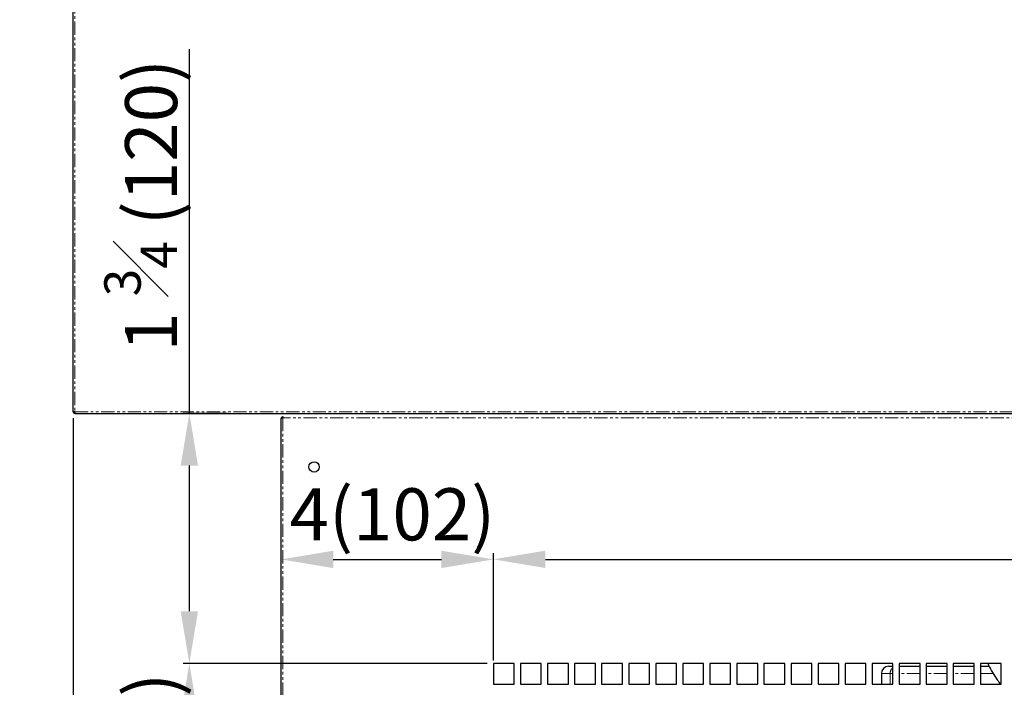
# Model space of a CAD drawing. Units: millimetres. Extents: x 17194 to 66586, y 771 to 17328.
# Drawn here: x 61893 to 62366, y 14696 to 15017 of the extents above; entities that cross this region are included whole.
import ezdxf

# ---------------------------------------------------------------- set-up
doc = ezdxf.new("R2010")
doc.units = ezdxf.units.MM
doc.linetypes.add('PHANTOM', pattern=[12.7, 6.35, -1.27, 1.27, -1.27, 1.27, -1.27])
doc.styles.get("Standard").update_dxf_attribs({"font": 'arial.ttf', "height": 25})
doc.dimstyles.new('ISO-25$0', dxfattribs={"dimtxt": 25, "dimasz": 2.5, "dimexe": 1.25, "dimexo": 0.625, "dimtad": 1, "dimdsep": 46, "dimtxsty": 'Standard', "dimcen": 2.5, "dimadec": 0, "dimazin": 0, "dimtfac": 1, "dimtmove": 0, "dimatfit": 3, "dimfxl": 0, "dimarcsym": 0})

# ---------------------------------------------------------------- blocks, each defined once
blk = doc.blocks.new('*D228')
at = {"lineweight": -2, "transparency": 16777216}
for p, q in [((61918.46, 14825.34), (61918.46, 14332.83)), ((62018.44, 14471.59), (62018.44, 14332.83)), ((61993.44, 14335.83), (61943.46, 14335.83))]:
    blk.add_line(p, q, dxfattribs=at)
at = {"transparency": 16777216}
for points in [[(61943.46, 14340), (61943.46, 14331.67), (61918.46, 14335.83)], [(61993.44, 14340), (61993.44, 14331.67), (62018.44, 14335.83)]]:
    blk.add_solid(points, dxfattribs=at)
at = {"layer": 'Defpoints', "color": 0, "transparency": 16777216}
for p in [(61918.46, 14828.34), (62018.44, 14474.59), (61918.46, 14335.83)]:
    blk.add_point(p, dxfattribs=at)
at = {"transparency": 16777216, "insert": (61968.45, 14359.08), "char_height": 25, "attachment_point": 5}
blk.add_mtext('3 {\\H0.7x;\\S7#8;} (100)', dxfattribs=at)
blk = doc.blocks.new('*D231')
at = {"lineweight": -2, "transparency": 16777216}
for p, q in [((62018.44, 14723.68), (62018.44, 14760.49)), ((62043.44, 14757.49), (62095.41, 14757.49)), ((62120.41, 14710.59), (62120.41, 14760.49))]:
    blk.add_line(p, q, dxfattribs=at)
at = {"transparency": 16777216}
for points in [[(62043.44, 14761.66), (62043.44, 14753.32), (62018.44, 14757.49)], [(62095.41, 14761.66), (62095.41, 14753.32), (62120.41, 14757.49)]]:
    blk.add_solid(points, dxfattribs=at)
at = {"layer": 'Defpoints', "color": 0, "transparency": 16777216}
for p in [(62120.41, 14757.49), (62018.44, 14720.68), (62120.41, 14707.59)]:
    blk.add_point(p, dxfattribs=at)
at = {"transparency": 16777216, "insert": (62071.87, 14775.88), "char_height": 25, "attachment_point": 5}
blk.add_mtext('4(102)', dxfattribs=at)
blk = doc.blocks.new('*D232')
at = {"lineweight": -2, "transparency": 16777216}
for p, q in [((62120.41, 14708.89), (62120.41, 14760.52)), ((62145.41, 14757.52), (62963.41, 14757.52)), ((62988.41, 14710.59), (62988.41, 14760.52))]:
    blk.add_line(p, q, dxfattribs=at)
at = {"transparency": 16777216}
for points in [[(62145.41, 14761.69), (62145.41, 14753.36), (62120.41, 14757.52)], [(62963.41, 14761.69), (62963.41, 14753.36), (62988.41, 14757.52)]]:
    blk.add_solid(points, dxfattribs=at)
at = {"layer": 'Defpoints', "color": 0, "transparency": 16777216}
for p in [(62988.41, 14757.52), (62120.41, 14705.89), (62988.41, 14707.59)]:
    blk.add_point(p, dxfattribs=at)
at = {"transparency": 16777216, "insert": (62554.41, 14780.92), "char_height": 25, "attachment_point": 5}
blk.add_mtext('34 {\\H0.7x;\\S1#8;} (868)', dxfattribs=at)
blk = doc.blocks.new('*D234')
at = {"lineweight": -2, "transparency": 16777216}
for p, q in [((61974.29, 14827.54), (61974.29, 15002.41)), ((61992.6, 14827.54), (61971.29, 14827.54)), ((61974.29, 14732.59), (61974.29, 14802.54)), ((62117.41, 14707.59), (61971.29, 14707.59))]:
    blk.add_line(p, q, dxfattribs=at)
at = {"transparency": 16777216}
for points in [[(61970.12, 14802.54), (61978.45, 14802.54), (61974.29, 14827.54)], [(61970.12, 14732.59), (61978.45, 14732.59), (61974.29, 14707.59)]]:
    blk.add_solid(points, dxfattribs=at)
at = {"layer": 'Defpoints', "color": 0, "transparency": 16777216}
for p in [(61974.29, 14827.54), (61995.6, 14827.54), (62120.41, 14707.59)]:
    blk.add_point(p, dxfattribs=at)
at = {"transparency": 16777216, "insert": (61950.92, 14927.48), "char_height": 25, "attachment_point": 5, "rotation": 90}
blk.add_mtext('1 {\\H0.7x;\\S3#4;} (120)', dxfattribs=at)
blk = doc.blocks.new('*D235')
at = {"lineweight": -2, "transparency": 16777216}
for p, q in [((62117.41, 14707.59), (61971.29, 14707.59)), ((61974.29, 14682.59), (61974.29, 14566.59)), ((62117.41, 14541.59), (61971.29, 14541.59))]:
    blk.add_line(p, q, dxfattribs=at)
at = {"transparency": 16777216}
for points in [[(61970.12, 14682.59), (61978.45, 14682.59), (61974.29, 14707.59)], [(61970.12, 14566.59), (61978.45, 14566.59), (61974.29, 14541.59)]]:
    blk.add_solid(points, dxfattribs=at)
at = {"layer": 'Defpoints', "color": 0, "transparency": 16777216}
for p in [(62120.41, 14707.59), (61974.29, 14541.59), (62120.41, 14541.59)]:
    blk.add_point(p, dxfattribs=at)
at = {"transparency": 16777216, "insert": (61951.04, 14632.79), "char_height": 25, "attachment_point": 5, "rotation": 90}
blk.add_mtext('6 {\\H0.7x;\\S1#2;} (166)', dxfattribs=at)

msp = doc.modelspace()

# ---------------------------------------------------------------- linework, layer by layer
at = {"color": 7, "linetype": 'Continuous', "lineweight": 25}
for p, q in [((61918.46, 14828.34), (61918.46, 15167.99)), ((61919.26, 14828.34), (61918.46, 14828.34)), ((61919.26, 14828.34), (61919.26, 14827.54)), ((61919.26, 14827.54), (63189.66, 14827.54)), ((62018.44, 14486.69), (62018.44, 14825.44)), ((62018.44, 14825.44), (62019.24, 14825.44)), ((62019.24, 14826.09), (62019.24, 14825.44)), ((62130.41, 14707.59), (62120.41, 14707.59)), ((62120.41, 14707.59), (62120.41, 14697.59)), ((62130.41, 14697.59), (62130.41, 14707.59)), ((62143.41, 14707.59), (62133.41, 14707.59)), ((62133.41, 14707.59), (62133.41, 14697.59)), ((62143.41, 14697.59), (62143.41, 14707.59)), ((62156.41, 14707.59), (62146.41, 14707.59)), ((62146.41, 14707.59), (62146.41, 14697.59)), ((62156.41, 14697.59), (62156.41, 14707.59)), ((62169.41, 14707.59), (62159.41, 14707.59)), ((62159.41, 14707.59), (62159.41, 14697.59)), ((62169.41, 14697.59), (62169.41, 14707.59)), ((62182.41, 14707.59), (62172.41, 14707.59)), ((62172.41, 14707.59), (62172.41, 14697.59)), ((62182.41, 14697.59), (62182.41, 14707.59)), ((62195.41, 14707.59), (62185.41, 14707.59)), ((62185.41, 14707.59), (62185.41, 14697.59)), ((62195.41, 14697.59), (62195.41, 14707.59)), ((62208.41, 14707.59), (62198.41, 14707.59)), ((62198.41, 14707.59), (62198.41, 14697.59)), ((62208.41, 14697.59), (62208.41, 14707.59)), ((62221.41, 14707.59), (62211.41, 14707.59)), ((62211.41, 14707.59), (62211.41, 14697.59)), ((62221.41, 14697.59), (62221.41, 14707.59)), ((62234.41, 14707.59), (62224.41, 14707.59)), ((62224.41, 14707.59), (62224.41, 14697.59)), ((62234.41, 14697.59), (62234.41, 14707.59)), ((62247.41, 14707.59), (62237.41, 14707.59)), ((62237.41, 14707.59), (62237.41, 14697.59)), ((62247.41, 14697.59), (62247.41, 14707.59)), ((62260.41, 14707.59), (62250.41, 14707.59)), ((62250.41, 14707.59), (62250.41, 14697.59)), ((62260.41, 14697.59), (62260.41, 14707.59)), ((62273.41, 14707.59), (62263.41, 14707.59)), ((62263.41, 14707.59), (62263.41, 14697.59)), ((62273.41, 14697.59), (62273.41, 14707.59)), ((62286.41, 14707.59), (62276.41, 14707.59)), ((62276.41, 14707.59), (62276.41, 14697.59)), ((62286.41, 14697.59), (62286.41, 14707.59)), ((62299.41, 14707.59), (62289.41, 14707.59)), ((62289.41, 14707.59), (62289.41, 14697.59)), ((62299.41, 14697.59), (62299.41, 14707.59)), ((62312.41, 14707.59), (62302.41, 14707.59)), ((62302.41, 14707.59), (62302.41, 14697.59)), ((62310.35, 14706.19), (62312.41, 14706.19)), ((62312.41, 14697.59), (62312.41, 14707.59)), ((62325.41, 14707.59), (62315.41, 14707.59)), ((62315.41, 14707.59), (62315.41, 14697.59)), ((62315.41, 14706.19), (62325.41, 14706.19)), ((62325.41, 14697.59), (62325.41, 14707.59)), ((62338.41, 14707.59), (62328.41, 14707.59)), ((62328.41, 14707.59), (62328.41, 14697.59)), ((62328.41, 14706.19), (62338.41, 14706.19)), ((62338.41, 14697.59), (62338.41, 14707.59)), ((62351.41, 14707.59), (62341.41, 14707.59)), ((62341.41, 14707.59), (62341.41, 14697.59)), ((62341.41, 14706.19), (62351.41, 14706.19)), ((62351.41, 14697.59), (62351.41, 14707.59)), ((62364.41, 14707.59), (62354.41, 14707.59)), ((62354.41, 14707.59), (62354.41, 14697.59)), ((62354.41, 14706.19), (62358.62, 14706.19)), ((62364.41, 14697.59), (62364.41, 14707.59)), ((62306.85, 14702.69), (62306.85, 14697.59)), ((62120.41, 14697.59), (62130.41, 14697.59)), ((62133.41, 14697.59), (62143.41, 14697.59)), ((62146.41, 14697.59), (62156.41, 14697.59)), ((62159.41, 14697.59), (62169.41, 14697.59)), ((62172.41, 14697.59), (62182.41, 14697.59)), ((62185.41, 14697.59), (62195.41, 14697.59)), ((62198.41, 14697.59), (62208.41, 14697.59)), ((62211.41, 14697.59), (62221.41, 14697.59)), ((62224.41, 14697.59), (62234.41, 14697.59)), ((62237.41, 14697.59), (62247.41, 14697.59)), ((62250.41, 14697.59), (62260.41, 14697.59)), ((62263.41, 14697.59), (62273.41, 14697.59)), ((62276.41, 14697.59), (62286.41, 14697.59)), ((62289.41, 14697.59), (62299.41, 14697.59)), ((62302.41, 14697.59), (62312.41, 14697.59)), ((62315.41, 14697.59), (62325.41, 14697.59)), ((62328.41, 14697.59), (62338.41, 14697.59)), ((62341.41, 14697.59), (62351.41, 14697.59)), ((62354.41, 14697.59), (62364.41, 14697.59))]:
    msp.add_line(p, q, dxfattribs=at)
at = {"color": 7, "linetype": 'PHANTOM', "lineweight": 18}
for p, q in [((61919.26, 15168.09), (61919.26, 14828.34)), ((61919.26, 14828.34), (63189.66, 14828.34)), ((63089.64, 14825.44), (62019.24, 14825.44)), ((62019.24, 14825.44), (62019.24, 14486.69)), ((62311.03, 14702.69), (62306.85, 14702.69)), ((62311.03, 14702.69), (62312.41, 14702.69)), ((62311.03, 14697.59), (62311.03, 14702.69)), ((62325.41, 14702.69), (62315.41, 14702.69)), ((62338.41, 14702.69), (62328.41, 14702.69)), ((62351.41, 14702.69), (62341.41, 14702.69)), ((62360.55, 14702.69), (62354.41, 14702.69))]:
    msp.add_line(p, q, dxfattribs=at)
at = {"color": 7, "linetype": 'Continuous', "lineweight": 25}
msp.add_circle((62034.24, 14801.89), 2.5, dxfattribs=at)
for centre, radius, start, end in [((61919.26, 14828.34), 0.8, 180, 270), ((61919.26, 14828.34), 0.1, 180, 270), ((62019.24, 14825.14), 0.8, 90, 157.9757), ((62310.35, 14702.69), 3.5, 90, 180)]:
    msp.add_arc(centre, radius, start, end, dxfattribs=at)
at = {"color": 7, "linetype": 'PHANTOM', "lineweight": 18}
msp.add_arc((62314.55, 14702.7), 3.52, 127.4554, 180.1637, dxfattribs=at)
at = {"color": 7, "linetype": 'Continuous', "lineweight": 25}
msp.add_open_spline([(62357.95, 14707.59), (62358.07, 14707.31), (62358.74, 14705.77), (62360.26, 14703.1), (62362.16, 14700.04), (62363.54, 14698.27), (62364.06, 14697.59)], degree=3, knots=[0, 0, 0, 0, 0.079201, 0.429895, 0.780607, 1, 1, 1, 1], dxfattribs=at)

# ---------------------------------------------------------------- dimensions: what is measured, and where the dimension line sits
for base, p1, p2, text, picture, middle in [((61974.2854, 14827.5446), (62120.4075, 14707.5944), (61995.6045, 14827.5446), '1 {\\H0.7x;\\S3#4;} (<>)', '*D234', (61974.2854, 14927.4766)), ((61974.29, 14541.59), (62120.41, 14707.59), (62120.41, 14541.59), '6 {\\H0.7x;\\S1#2;} (<>)', '*D235', (61974.29, 14632.79))]:
    dim = msp.add_linear_dim(base=base, p1=p1, p2=p2, angle=90, text=text, dimstyle='ISO-25$0', override={"dimasz": 25, "dimexe": 3, "dimexo": 3, "dimgap": 2, "dimdec": 1, "dimclrd": 256, "dimclre": 256, "dimclrt": 256, "dimtdec": 1})
    dim.commit()
    dim.dimension.update_dxf_attribs({"geometry": picture, "text_midpoint": middle, "dimtype": 160})
dim = msp.add_linear_dim(base=(62988.41, 14757.52), p1=(62120.41, 14705.89), p2=(62988.41, 14707.59), text='34 {\\H0.7x;\\S1#8;} (<>)', dimstyle='ISO-25$0', override={"dimasz": 25, "dimexe": 3, "dimexo": 3, "dimgap": 2, "dimdec": 1, "dimclrd": 256, "dimclre": 256, "dimclrt": 256, "dimtdec": 1})
dim.commit()
dim.dimension.update_dxf_attribs({"geometry": '*D232', "text_midpoint": (62554.41, 14780.92)})
for base, p1, p2, text, picture, middle in [((61918.46, 14335.83), (62018.44, 14474.59), (61918.46, 14828.34), '3 {\\H0.7x;\\S7#8;} (<>)', '*D228', (61968.45, 14335.83)), ((62120.41, 14757.49), (62018.44, 14720.68), (62120.41, 14707.59), '4(<>)', '*D231', (62071.87, 14757.49))]:
    dim = msp.add_linear_dim(base=base, p1=p1, p2=p2, text=text, dimstyle='ISO-25$0', override={"dimasz": 25, "dimexe": 3, "dimexo": 3, "dimgap": 2, "dimdec": 1, "dimclrd": 256, "dimclre": 256, "dimclrt": 256, "dimtdec": 1})
    dim.commit()
    dim.dimension.update_dxf_attribs({"geometry": picture, "text_midpoint": middle, "dimtype": 160})

doc.saveas('drawing.dxf')
